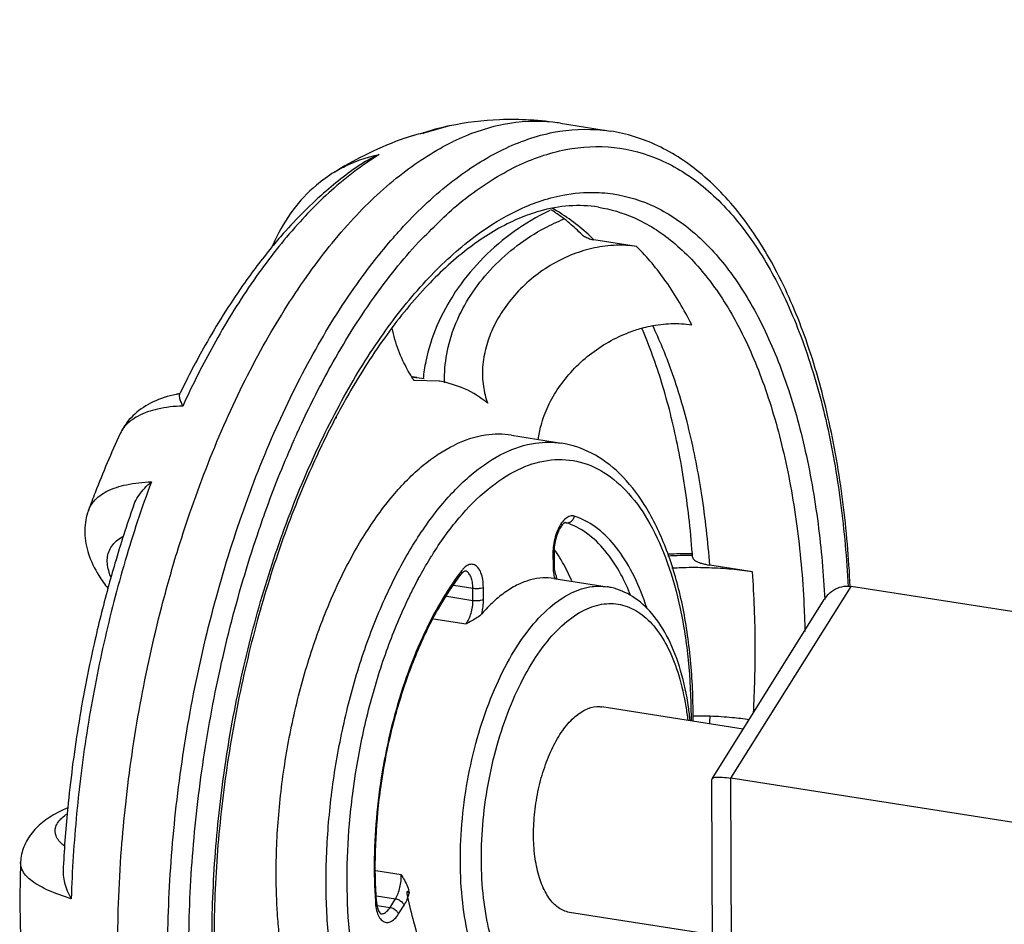
# Model space of a CAD drawing. Extents: x 1581.2 to 1628.9, y 1330.3 to 1385.5.
# Drawn here: x 1581.2 to 1582.6, y 1350.6 to 1351.8 of the extents above; entities that cross this region are included whole.
import ezdxf

# ---------------------------------------------------------------- set-up
doc = ezdxf.new("R2010")
doc.units = 0
doc.header["$MEASUREMENT"] = 0
doc.layers.get('0').update_dxf_attribs({"linetype": 'CONTINUOUS'})

msp = doc.modelspace()

# ---------------------------------------------------------------- linework, layer by layer
for p, q in [((1581.834, 1351.6607), (1581.7986, 1351.6509)), ((1581.8344, 1351.6608), (1581.834, 1351.6607)), ((1581.9876, 1351.6644), (1582.0567, 1351.6536)), ((1581.7974, 1351.6508), (1581.7986, 1351.6509)), ((1581.7728, 1351.6438), (1581.7724, 1351.6437)), ((1581.6748, 1351.5967), (1581.6749, 1351.5968)), ((1582.0929, 1351.494), (1582.0339, 1351.5033)), ((1581.8198, 1351.3081), (1581.7851, 1351.3089)), ((1581.789, 1351.3129), (1581.799, 1351.3114)), ((1581.3788, 1351.2354), (1581.3788, 1351.2353)), ((1581.9198, 1351.2331), (1581.9889, 1351.2222)), ((1581.3349, 1351.1292), (1581.3349, 1351.1293)), ((1581.9955, 1351.1122), (1581.9943, 1351.1125)), ((1581.9943, 1351.1124), (1581.9955, 1351.1122)), ((1581.9787, 1351.0707), (1581.9772, 1351.0692)), ((1581.9772, 1351.0692), (1581.9773, 1351.0525)), ((1581.9787, 1351.0707), (1581.9787, 1351.054)), ((1581.9787, 1351.0539), (1581.9773, 1351.0525)), ((1582.2531, 1351.0442), (1582.1941, 1351.0535)), ((1581.9784, 1351.0352), (1582.0521, 1351.0236)), ((1581.8403, 1351.0258), (1581.8665, 1351.0217)), ((1581.8666, 1351.0049), (1581.8665, 1351.0217)), ((1581.8811, 1351.0061), (1581.881, 1351.0228)), ((1582.2233, 1350.7591), (1582.3896, 1351.0242)), ((1582.7949, 1350.9605), (1582.3896, 1351.0242)), ((1581.8303, 1351.0106), (1581.8666, 1351.0049)), ((1582.1972, 1350.7582), (1582.3525, 1351.0059)), ((1581.812, 1350.9794), (1581.8572, 1350.9723)), ((1582.2403, 1350.8269), (1582.0449, 1350.8576)), ((1582.1969, 1350.757), (1582.1972, 1350.7581)), ((1582.1982, 1350.4173), (1582.1969, 1350.757)), ((1582.6287, 1350.6953), (1582.2233, 1350.7591)), ((1582.2248, 1350.3899), (1582.2233, 1350.7591)), ((1581.241, 1350.6422), (1581.241, 1350.6423)), ((1581.7323, 1350.6315), (1581.7672, 1350.626)), ((1581.733, 1350.5966), (1581.7594, 1350.5924)), ((1581.7332, 1350.5886), (1581.7318, 1350.5863)), ((1581.7341, 1350.5832), (1581.7519, 1350.5804)), ((1581.7519, 1350.5804), (1581.7594, 1350.5924)), ((1581.7638, 1350.5714), (1581.7714, 1350.5834)), ((1582.1977, 1350.5425), (1582.0002, 1350.5736))]:
    msp.add_line(p, q)
for points, start_tangent, end_tangent in [([(1581.3424, 1353.9336), (1581.3599, 1353.6632), (1581.4102, 1353.3926), (1581.4922, 1353.1269), (1581.6044, 1352.8711), (1581.7446, 1352.6298), (1581.9104, 1352.4077), (1582.0986, 1352.2088), (1582.3057, 1352.0368), (1582.5279, 1351.895), (1582.761, 1351.7859), (1583.0006, 1351.7117), (1583.2423, 1351.6737), (1583.4816, 1351.6726), (1583.7141, 1351.7084), (1583.9354, 1351.7805), (1584.003, 1351.811)], (0.004056, -0.999992), (0.900687, 0.434468)), ([(1581.834, 1351.6607), (1581.7985, 1351.6512)], (-0.979845, -0.199761), (-0.947908, -0.318544)), ([(1581.9876, 1351.6644), (1581.9034, 1351.6692), (1581.8344, 1351.6608)], (-0.987874, 0.155257), (-0.980178, -0.198119)), ([(1581.9876, 1351.6644), (1581.9772, 1351.6658), (1581.909, 1351.6627), (1581.8393, 1351.6391)], (-0.987712, 0.156284), (-0.900696, -0.43445)), ([(1581.7968, 1351.6506), (1581.7724, 1351.6437)], (-0.976827, -0.21403), (-0.942983, -0.332842)), ([(1581.7968, 1351.6505), (1581.7757, 1351.6448)], (-0.97869, -0.205343), (-0.948815, -0.315832)), ([(1581.7974, 1351.6507), (1581.7968, 1351.6506)], (-0.977497, -0.21095), (-0.976827, -0.21403)), ([(1581.7974, 1351.6506), (1581.7968, 1351.6505)], (-0.979382, -0.202018), (-0.97869, -0.205343)), ([(1581.7985, 1351.6512), (1581.7974, 1351.6508)], (-0.947908, -0.318544), (-0.946674, -0.322194)), ([(1581.7986, 1351.6509), (1581.7974, 1351.6506)], (-0.980635, -0.195844), (-0.979382, -0.202018)), ([(1581.9084, 1351.6282), (1581.9781, 1351.6519), (1582.0463, 1351.6549), (1582.0567, 1351.6536)], (0.900696, 0.43445), (0.987703, -0.15634)), ([(1582.3883, 1351.0241), (1582.3782, 1351.1411), (1582.3576, 1351.2586), (1582.3272, 1351.3649), (1582.2874, 1351.4576), (1582.239, 1351.5345), (1582.1835, 1351.5934), (1582.1221, 1351.6333), (1582.0567, 1351.6536)], (-0.047114, 0.998889), (-0.987861, 0.155338)), ([(1581.4573, 1351.0709), (1581.4751, 1351.1257), (1581.5222, 1351.2467), (1581.5765, 1351.3565), (1581.6368, 1351.4526), (1581.7016, 1351.5329), (1581.7696, 1351.5955), (1581.8393, 1351.6391)], (0.292841, 0.956161), (0.900696, 0.43445)), ([(1581.7724, 1351.6437), (1581.7223, 1351.6228)], (-0.943099, -0.332511), (-0.900696, -0.43445)), ([(1581.7728, 1351.6438), (1581.7724, 1351.6437)], (-0.943373, -0.331734), (-0.943099, -0.332511)), ([(1581.7757, 1351.6448), (1581.7728, 1351.6438)], (-0.948815, -0.315832), (-0.943625, -0.331017)), ([(1581.9269, 1351.6049), (1581.995, 1351.628), (1582.0617, 1351.631), (1582.1254, 1351.6139), (1582.1848, 1351.577), (1582.2385, 1351.5212), (1582.2853, 1351.4479), (1582.3242, 1351.3584), (1582.3544, 1351.2548), (1582.375, 1351.1396), (1582.3853, 1351.0238)], (0.900696, 0.43445), (0.049448, -0.998777)), ([(1581.7148, 1351.6191), (1581.6748, 1351.5967)], (-0.893414, -0.449233), (-0.851283, -0.524706)), ([(1581.7223, 1351.6228), (1581.7148, 1351.6191)], (-0.900696, -0.43445), (-0.893414, -0.449233)), ([(1581.7174, 1351.6161), (1581.7239, 1351.618)], (0.954841, 0.297118), (0.964944, 0.262455)), ([(1581.7186, 1351.6122), (1581.7247, 1351.6158), (1581.7368, 1351.621)], (0.841987, 0.539498), (0.944425, 0.328727)), ([(1581.7368, 1351.621), (1581.7201, 1351.6102)], (-0.853174, -0.521627), (-0.826256, -0.563295)), ([(1581.7239, 1351.618), (1581.7368, 1351.621)], (0.964944, 0.262455), (0.980812, 0.194956)), ([(1581.7565, 1351.5062), (1581.7707, 1351.522), (1581.8387, 1351.5846), (1581.9084, 1351.6282)], (0.658212, 0.752833), (0.900696, 0.43445)), ([(1581.7201, 1351.6102), (1581.6824, 1351.5815), (1581.624, 1351.5245), (1581.5669, 1351.4525), (1581.5137, 1351.3684), (1581.4712, 1351.2863)], (-0.826256, -0.563295), (-0.427832, -0.903858)), ([(1581.7186, 1351.6122), (1581.664, 1351.5712), (1581.6043, 1351.5118), (1581.5886, 1351.4934)], (-0.841945, -0.539563), (-0.636797, -0.771032)), ([(1581.6756, 1351.5972), (1581.6949, 1351.6075), (1581.7174, 1351.6161)], (0.853561, 0.520994), (0.954841, 0.297118)), ([(1581.8476, 1351.5534), (1581.8588, 1351.5623), (1581.9269, 1351.6049)], (0.773161, 0.63421), (0.900696, 0.43445)), ([(1581.6749, 1351.5968), (1581.65, 1351.5787), (1581.6175, 1351.5442), (1581.5927, 1351.5024), (1581.5886, 1351.4931)], (-0.851322, -0.524644), (-0.378239, -0.925708)), ([(1581.6749, 1351.5968), (1581.6756, 1351.5972)], (0.851371, 0.524564), (0.853561, 0.520994)), ([(1581.9271, 1351.5435), (1581.9907, 1351.565), (1582.037, 1351.5688)], (0.900696, 0.43445), (0.999575, -0.029137)), ([(1582.037, 1351.5688), (1582.0529, 1351.5677), (1582.1121, 1351.5517), (1582.1673, 1351.5173), (1582.2171, 1351.4655), (1582.2606, 1351.3972), (1582.2967, 1351.314), (1582.3247, 1351.2178), (1582.3438, 1351.1107), (1582.3532, 1351.006)], (0.999575, -0.029137), (0.051371, -0.99868)), ([(1581.7915, 1351.5002), (1581.7924, 1351.5011), (1581.8476, 1351.5534)], (0.679443, 0.733728), (0.773161, 0.63421)), ([(1582.0402, 1351.5484), (1581.9998, 1351.5501), (1581.9589, 1351.5429), (1581.9311, 1351.5331)], (-0.987861, 0.155338), (-0.922489, -0.386023)), ([(1581.9731, 1351.5439), (1581.9654, 1351.5401), (1581.9181, 1351.5107), (1581.8765, 1351.4739), (1581.8422, 1351.4312), (1581.8168, 1351.3843), (1581.8014, 1351.3353), (1581.7977, 1351.3115)], (-0.902101, -0.431525), (-0.101544, -0.994831)), ([(1581.9125, 1351.536), (1581.9271, 1351.5435)], (0.876879, 0.480711), (0.900696, 0.43445)), ([(1581.9982, 1351.5278), (1581.9882, 1351.5355), (1581.9743, 1351.5449)], (-0.771788, 0.63588), (-0.851082, 0.525033)), ([(1581.9776, 1351.5459), (1581.9758, 1351.5469)], (-0.877266, 0.480005), (-0.881704, 0.471803)), ([(1582.0339, 1351.5033), (1581.987, 1351.5404), (1581.9776, 1351.5459)], (-0.712184, 0.701993), (-0.877266, 0.480005)), ([(1582.0402, 1351.5483), (1582.0892, 1351.5339), (1582.1429, 1351.5004), (1582.1915, 1351.4499), (1582.2339, 1351.3833), (1582.2691, 1351.3022), (1582.2963, 1351.2084), (1582.315, 1351.104), (1582.3247, 1350.9914), (1582.3257, 1350.9617)], (0.987699, -0.156365), (0.023499, -0.999724)), ([(1581.533, 1350.2563), (1581.517, 1350.3495), (1581.5071, 1350.465), (1581.5066, 1350.5865), (1581.5155, 1350.7112), (1581.5337, 1350.8363), (1581.5608, 1350.9591), (1581.5961, 1351.0767), (1581.6389, 1351.1865), (1581.6881, 1351.2862), (1581.7427, 1351.3735), (1581.8016, 1351.4465), (1581.8636, 1351.5037), (1581.9125, 1351.536)], (-0.212026, 0.977264), (0.876879, 0.480711)), ([(1581.9179, 1351.5272), (1581.8588, 1351.4902), (1581.8006, 1351.4368), (1581.7445, 1351.368), (1581.6917, 1351.2848), (1581.677, 1351.258)], (-0.900696, -0.43445), (-0.466437, -0.884555)), ([(1581.8275, 1351.3054), (1581.8274, 1351.3162), (1581.8323, 1351.355), (1581.8455, 1351.3938), (1581.8664, 1351.4311), (1581.8943, 1351.4654), (1581.9278, 1351.4953), (1581.9657, 1351.5196), (1581.9927, 1351.5321)], (-0.04606, 0.998939), (0.92782, 0.373029)), ([(1581.9311, 1351.5331), (1581.9179, 1351.5272)], (-0.922489, -0.386023), (-0.900696, -0.43445)), ([(1582.0151, 1351.5124), (1581.9982, 1351.5278)], (-0.710909, 0.703284), (-0.771788, 0.63588)), ([(1582.0151, 1351.5124), (1582.0171, 1351.5106), (1582.0221, 1351.5073), (1582.0277, 1351.5048), (1582.0339, 1351.5033)], (0.710712, -0.703483), (0.987861, -0.155338)), ([(1581.4491, 1350.3907), (1581.446, 1350.4412), (1581.4455, 1350.575), (1581.4554, 1350.7123), (1581.4755, 1350.8502), (1581.5053, 1350.9854), (1581.5442, 1351.1149), (1581.5913, 1351.2359), (1581.6456, 1351.3456), (1581.7058, 1351.4417), (1581.7565, 1351.5062)], (-0.076303, 0.997085), (0.658212, 0.752833)), ([(1581.6299, 1351.2499), (1581.6701, 1351.3287), (1581.729, 1351.4226), (1581.7915, 1351.5002)], (0.422866, 0.906192), (0.679443, 0.733728)), ([(1582.0929, 1351.494), (1582.0645, 1351.4957), (1582.0349, 1351.4921), (1582.0053, 1351.4833), (1581.9768, 1351.4696), (1581.9504, 1351.4516), (1581.927, 1351.4297), (1581.9075, 1351.4048), (1581.8936, 1351.3798), (1581.8847, 1351.3548), (1581.88, 1351.3276), (1581.881, 1351.3008), (1581.887, 1351.2773)], (-0.987861, 0.155338), (0.354205, -0.935168)), ([(1581.5886, 1351.4934), (1581.5481, 1351.44), (1581.4963, 1351.3576), (1581.4615, 1351.2913)], (-0.636797, -0.771032), (-0.437627, -0.899157)), ([(1582.1691, 1351.3858), (1582.1334, 1351.4458), (1582.0929, 1351.494)], (-0.449843, 0.893107), (-0.712184, 0.701993)), ([(1582.1, 1351.3812), (1582.1117, 1351.384), (1582.1409, 1351.3875), (1582.1691, 1351.3858)], (0.964171, 0.26528), (0.987861, -0.155338)), ([(1581.7822, 1351.3133), (1581.7698, 1351.3361), (1581.7587, 1351.3655), (1581.7548, 1351.3813)], (-0.535372, 0.844616), (-0.198878, 0.980024)), ([(1581.957, 1351.2272), (1581.9608, 1351.2466), (1581.9706, 1351.2734), (1581.9853, 1351.299), (1582.0045, 1351.3229), (1582.0277, 1351.3443), (1582.0541, 1351.362), (1582.0824, 1351.3754), (1582.1, 1351.3812)], (0.127214, 0.991875), (0.964171, 0.26528)), ([(1582.17, 1351.0693), (1582.1652, 1351.12), (1582.1505, 1351.2147), (1582.1293, 1351.3005), (1582.1023, 1351.376), (1582.1003, 1351.3807)], (-0.075621, 0.997137), (-0.397676, 0.917526)), ([(1582.1941, 1351.0535), (1582.1831, 1351.1508), (1582.1653, 1351.2411), (1582.1408, 1351.323), (1582.1152, 1351.3846)], (-0.074243, 0.99724), (-0.431483, 0.902121)), ([(1581.7851, 1351.3089), (1581.7822, 1351.3133)], (-0.557423, 0.830228), (-0.535372, 0.844616)), ([(1581.789, 1351.3129), (1581.7825, 1351.3138)], (-0.987876, 0.155243), (-0.993146, 0.116881)), ([(1581.7828, 1351.3138), (1581.789, 1351.3129)], (0.994265, -0.106943), (0.987922, -0.154955)), ([(1581.887, 1351.2773), (1581.855, 1351.2973), (1581.8208, 1351.3079), (1581.8198, 1351.3081)], (-0.780554, 0.625088), (-0.987911, 0.155024)), ([(1581.4615, 1351.2913), (1581.4612, 1351.2906)], (-0.437627, -0.899157), (-0.43709, -0.899418)), ([(1581.4605, 1351.2905), (1581.456, 1351.2896), (1581.4241, 1351.2791), (1581.3989, 1351.2624), (1581.3811, 1351.24), (1581.3788, 1351.2353)], (-0.983887, -0.178791), (-0.420852, -0.907129)), ([(1581.4607, 1351.2895), (1581.4604, 1351.2888), (1581.4606, 1351.2851), (1581.4622, 1351.2799), (1581.4652, 1351.2735)], (-0.495494, -0.868611), (0.448584, -0.893741)), ([(1581.4612, 1351.2906), (1581.4605, 1351.2905)], (-0.984606, -0.174788), (-0.983887, -0.178791)), ([(1581.4612, 1351.2906), (1581.4607, 1351.2895)], (-0.437089, -0.899418), (-0.436253, -0.899824)), ([(1581.4712, 1351.2863), (1581.4652, 1351.2735)], (-0.427832, -0.903859), (-0.418411, -0.908258)), ([(1581.4652, 1351.2735), (1581.4305, 1351.2693), (1581.4034, 1351.2596), (1581.3853, 1351.2455)], (-0.999235, -0.039108), (-0.642803, -0.766032)), ([(1581.677, 1351.258), (1581.6436, 1351.1892), (1581.6015, 1351.0832), (1581.5663, 1350.9692), (1581.539, 1350.8498), (1581.5201, 1350.7278), (1581.5101, 1350.6058), (1581.5092, 1350.4867), (1581.5175, 1350.3733), (1581.5345, 1350.2681), (1581.5368, 1350.2573)], (-0.466437, -0.884555), (0.218268, -0.975889)), ([(1581.6782, 1351.2573), (1581.6775, 1351.2567)], (-0.758594, -0.651563), (-0.756534, -0.653954)), ([(1581.384, 1351.2439), (1581.3788, 1351.2354)], (-0.606117, -0.795376), (-0.42353, -0.905882)), ([(1581.3853, 1351.2455), (1581.3849, 1351.245), (1581.384, 1351.2439)], (-0.642803, -0.766032), (-0.606117, -0.795376)), ([(1581.62, 1351.228), (1581.6299, 1351.2499)], (0.406964, 0.913444), (0.422866, 0.906192)), ([(1581.3788, 1351.2354), (1581.3441, 1351.1537), (1581.3349, 1351.1292)], (-0.42278, -0.906232), (-0.343303, -0.939225)), ([(1581.5793, 1351.1268), (1581.6171, 1351.2215), (1581.62, 1351.228)], (0.339356, 0.940658), (0.406964, 0.913444)), ([(1581.9198, 1351.2331), (1581.8841, 1351.2332), (1581.841, 1351.2196)], (-0.988096, 0.153838), (-0.900696, -0.43445)), ([(1581.9101, 1351.2088), (1581.9532, 1351.2223), (1581.9889, 1351.2222)], (0.900696, 0.43445), (0.988098, -0.153823)), ([(1581.6614, 1350.9846), (1581.6817, 1351.0313), (1581.717, 1351.096), (1581.7561, 1351.1499), (1581.7979, 1351.1916), (1581.841, 1351.2196)], (0.368915, 0.929463), (0.900696, 0.43445)), ([(1582.171, 1350.8379), (1582.1709, 1350.8625), (1582.1653, 1350.9425), (1582.1521, 1351.0166), (1582.1313, 1351.0823), (1582.1034, 1351.1376), (1582.0693, 1351.1801), (1582.0306, 1351.2084), (1581.9889, 1351.2222)], (0.006855, 0.999977), (-0.987861, 0.155338)), ([(1581.8351, 1350.2438), (1581.8289, 1350.2449), (1581.7894, 1350.2611), (1581.7537, 1350.2915), (1581.7229, 1350.3354), (1581.6978, 1350.3913), (1581.6792, 1350.4577), (1581.6676, 1350.5324), (1581.6635, 1350.6132), (1581.667, 1350.6976), (1581.6779, 1350.7831), (1581.6959, 1350.8671), (1581.7204, 1350.947), (1581.7508, 1351.0204), (1581.7861, 1351.0851), (1581.8252, 1351.1391), (1581.867, 1351.1807), (1581.9101, 1351.2088)], (-0.988095, 0.153847), (0.900696, 0.43445)), ([(1581.9286, 1351.1854), (1581.9698, 1351.1984), (1582.0099, 1351.1972), (1582.0477, 1351.1818), (1582.0818, 1351.1526), (1582.1114, 1351.1106), (1582.1354, 1351.0571), (1582.1532, 1350.9936), (1582.1642, 1350.9221), (1582.1682, 1350.8448), (1582.1682, 1350.8383)], (0.900696, 0.43445), (-0.003341, -0.999994)), ([(1581.81, 1351.0671), (1581.8474, 1351.1188), (1581.8874, 1351.1586), (1581.9286, 1351.1854)], (0.531245, 0.847218), (0.900696, 0.43445)), ([(1581.4218, 1351.1687), (1581.3857, 1351.0599), (1581.3561, 1350.9458), (1581.3336, 1350.8286), (1581.3185, 1350.7102), (1581.311, 1350.5925)], (-0.34763, -0.937632), (-0.030519, -0.999534)), ([(1581.3349, 1351.1293), (1581.3421, 1351.1417), (1581.3604, 1351.1556), (1581.3873, 1351.1647), (1581.4218, 1351.1687)], (0.350442, 0.936585), (0.999464, 0.032725)), ([(1581.3969, 1351.1352), (1581.399, 1351.1404), (1581.4049, 1351.1505), (1581.4126, 1351.16), (1581.4218, 1351.1687)], (0.330253, 0.943892), (0.769595, 0.638532)), ([(1581.3349, 1351.1293), (1581.3337, 1351.126), (1581.3298, 1351.0984), (1581.3349, 1351.069), (1581.349, 1351.0394), (1581.3619, 1351.0212)], (-0.344385, -0.938828), (0.625059, -0.780578)), ([(1581.3969, 1351.1352), (1581.3715, 1351.0561), (1581.3618, 1351.022)], (-0.33021, -0.943907), (-0.262888, -0.964826)), ([(1581.7114, 1349.8586), (1581.676, 1349.8832), (1581.6223, 1349.9389), (1581.5755, 1350.0123), (1581.5366, 1350.1018), (1581.5065, 1350.2054), (1581.4858, 1350.3206), (1581.4751, 1350.445), (1581.4746, 1350.5757), (1581.4842, 1350.7099), (1581.5039, 1350.8446), (1581.533, 1350.9767), (1581.5711, 1351.1033), (1581.5793, 1351.1268)], (-0.864545, 0.502556), (0.339356, 0.940658)), ([(1582.0067, 1351.1212), (1582.0009, 1351.1213), (1581.9949, 1351.1181), (1581.9892, 1351.1119)], (-0.951629, 0.307251), (-0.579639, -0.814874)), ([(1581.9955, 1351.1122), (1582.0004, 1351.1129), (1582.0045, 1351.1162), (1582.0067, 1351.1212)], (0.987861, -0.155338), (0.191521, 0.981488)), ([(1582.1074, 1350.9931), (1582.1032, 1351.0056), (1582.0846, 1351.0477), (1582.0619, 1351.0816), (1582.0357, 1351.1064), (1582.0067, 1351.1212)], (-0.303185, 0.952932), (-0.951629, 0.307251)), ([(1581.9892, 1351.1119), (1581.9843, 1351.1033), (1581.9805, 1351.0927), (1581.978, 1351.081), (1581.9772, 1351.0708)], (-0.579639, -0.814874), (-0.015734, -0.999876)), ([(1581.9919, 1351.1109), (1581.9885, 1351.107), (1581.9847, 1351.1003), (1581.9815, 1351.0913), (1581.9794, 1351.081), (1581.9787, 1351.0707)], (-0.762266, -0.647263), (0.004056, -0.999992)), ([(1581.9943, 1351.1125), (1581.9941, 1351.1124), (1581.9919, 1351.1109)], (-0.908688, -0.417477), (-0.762266, -0.647263)), ([(1582.0848, 1351.0117), (1582.0713, 1351.0407), (1582.0492, 1351.0737), (1582.0237, 1351.0978), (1581.9955, 1351.1122)], (-0.372566, 0.928006), (-0.951629, 0.307251)), ([(1581.3659, 1351.037), (1581.3635, 1351.0436), (1581.361, 1351.0632), (1581.367, 1351.0798), (1581.3813, 1351.0927), (1581.3833, 1351.0938)], (-0.392945, 0.919562), (0.878221, 0.478255)), ([(1581.9811, 1351.0724), (1581.9799, 1351.0743)], (-0.564838, 0.825202), (-0.574262, 0.818672)), ([(1581.3805, 1350.6607), (1581.3863, 1350.7232), (1581.4064, 1350.861), (1581.4362, 1350.9962), (1581.4573, 1351.0709)], (0.075185, 0.99717), (0.292841, 0.956161)), ([(1581.7915, 1351.0354), (1581.8071, 1351.0625)], (0.475796, 0.879556), (0.522743, 0.85249)), ([(1581.8071, 1351.0625), (1581.81, 1351.0671)], (0.522743, 0.85249), (0.531245, 0.847218)), ([(1581.9772, 1351.0708), (1581.9772, 1351.0692)], (-0.015734, -0.999876), (0.004056, -0.999992)), ([(1581.9885, 1351.0609), (1581.9811, 1351.0724)], (-0.510395, 0.85994), (-0.564838, 0.825202)), ([(1582.0032, 1351.0319), (1581.9905, 1351.0574), (1581.9885, 1351.0609)], (-0.398289, 0.91726), (-0.510395, 0.85994)), ([(1582.1702, 1351.0694), (1582.1357, 1351.0685)], (-0.999976, -0.006923), (-0.99885, -0.047946)), ([(1582.1363, 1351.0666), (1582.1702, 1351.0675)], (0.998755, 0.049875), (0.999975, 0.00712)), ([(1582.1701, 1351.0674), (1582.17, 1351.0693)], (-0.074275, 0.997238), (-0.075621, 0.997137)), ([(1582.1703, 1351.0647), (1582.1701, 1351.0674)], (-0.07226, 0.997386), (-0.074275, 0.997238)), ([(1582.1704, 1351.0647), (1582.1706, 1351.0634), (1582.172, 1351.0614), (1582.1745, 1351.0595), (1582.1781, 1351.0577), (1582.1826, 1351.0561), (1582.188, 1351.0547), (1582.1941, 1351.0535)], (0.076983, -0.997032), (0.987861, -0.155338)), ([(1581.8512, 1351.0462), (1581.8484, 1351.0425)], (-0.611822, -0.790995), (-0.601647, -0.798762)), ([(1581.8504, 1351.0412), (1581.851, 1351.0422), (1581.8512, 1351.0462)], (0.624943, 0.78067), (-0.243003, 0.970026)), ([(1581.8528, 1351.0481), (1581.8512, 1351.0462)], (-0.665805, -0.746126), (-0.611822, -0.790995)), ([(1581.881, 1351.0228), (1581.8801, 1351.0338), (1581.8776, 1351.0431), (1581.8737, 1351.0499), (1581.8688, 1351.0538), (1581.8631, 1351.0546), (1581.8571, 1351.052), (1581.8528, 1351.0481)], (-0.004056, 0.999992), (-0.665805, -0.746126)), ([(1581.9773, 1351.0525), (1581.9779, 1351.0432)], (0.004056, -0.999992), (0.136757, -0.990605)), ([(1581.9787, 1351.054), (1581.9787, 1351.0526)], (0.004056, -0.999992), (0.023615, -0.999721)), ([(1581.9787, 1351.0526), (1581.9796, 1351.0441)], (0.023615, -0.999721), (0.180029, -0.983661)), ([(1582.2531, 1351.0442), (1582.2241, 1351.0478), (1582.1933, 1351.0497), (1582.1615, 1351.05), (1582.1418, 1351.0492)], (-0.987861, 0.155338), (-0.998575, -0.053367)), ([(1581.8484, 1351.0425), (1581.8225, 1351.0035), (1581.7966, 1350.9536), (1581.7743, 1350.8981), (1581.7561, 1350.8382), (1581.7425, 1350.7756), (1581.7337, 1350.7116), (1581.7301, 1350.6479), (1581.7317, 1350.5885)], (-0.601647, -0.798762), (0.068532, -0.997649)), ([(1581.7332, 1350.5886), (1581.7318, 1350.6579), (1581.7371, 1350.7299), (1581.749, 1350.802), (1581.7671, 1350.8716), (1581.7907, 1350.9361), (1581.8188, 1350.9933), (1581.8504, 1351.0411)], (-0.071809, 0.997418), (0.611822, 0.790995)), ([(1581.7847, 1351.0224), (1581.7912, 1351.0348)], (0.455122, 0.890429), (0.474888, 0.880046)), ([(1581.7912, 1351.0348), (1581.7915, 1351.0354)], (0.474888, 0.880046), (0.475796, 0.879556)), ([(1581.8533, 1351.0442), (1581.8504, 1351.0411)], (-0.795542, -0.605898), (-0.611822, -0.790995)), ([(1581.8554, 1351.0455), (1581.8553, 1351.0454), (1581.8534, 1351.0443), (1581.8533, 1351.0442)], (-0.879228, -0.4764), (-0.795542, -0.605898)), ([(1581.8665, 1351.0217), (1581.8658, 1351.03), (1581.8639, 1351.0369), (1581.861, 1351.042), (1581.8573, 1351.045), (1581.8554, 1351.0455)], (-0.004056, 0.999992), (-0.988267, 0.152736)), ([(1581.9784, 1351.0352), (1581.9632, 1351.036), (1581.9463, 1351.0332), (1581.9292, 1351.0268)], (-0.987915, 0.154998), (-0.900696, -0.43445)), ([(1581.9779, 1351.0432), (1581.9796, 1351.0354)], (0.136757, -0.990605), (0.285849, -0.958275)), ([(1581.9796, 1351.0441), (1581.9816, 1351.0371), (1581.9816, 1351.037)], (0.180029, -0.983661), (0.379664, -0.925125)), ([(1581.9816, 1351.037), (1581.9829, 1351.0344)], (0.379664, -0.925125), (0.557584, -0.830121)), ([(1582.2545, 1350.8491), (1582.257, 1350.9436), (1582.2531, 1351.0442)], (0.055958, 0.998433), (-0.074243, 0.99724)), ([(1581.3618, 1351.022), (1581.3426, 1350.9447), (1581.3206, 1350.8304), (1581.3062, 1350.7177)], (-0.262888, -0.964826), (-0.096607, -0.995323)), ([(1581.6926, 1350.621), (1581.6959, 1350.6962), (1581.7064, 1350.7781), (1581.7236, 1350.8584), (1581.7471, 1350.9349), (1581.7762, 1351.0051), (1581.7847, 1351.0224)], (0.00236, 0.999997), (0.455122, 0.890429)), ([(1581.8665, 1351.0217), (1581.8718, 1351.0213), (1581.8771, 1351.0217), (1581.881, 1351.0228)], (0.987861, -0.155337), (0.900696, 0.43445)), ([(1581.9292, 1351.0268), (1581.9121, 1351.0167), (1581.8953, 1351.0032), (1581.8789, 1350.9863)], (-0.900696, -0.43445), (-0.657986, -0.75303)), ([(1582.0029, 1351.0152), (1582.0314, 1351.0239), (1582.052, 1351.0236)], (0.900696, 0.43445), (0.98837, -0.152068)), ([(1582.167, 1350.8386), (1582.1647, 1350.8572), (1582.1538, 1350.9079), (1582.1368, 1350.9518), (1582.1141, 1350.9865), (1582.0874, 1351.0101), (1582.0579, 1351.0225), (1582.052, 1351.0236)], (-0.103387, 0.994641), (-0.988196, 0.153195)), ([(1582.3525, 1351.0059), (1582.3558, 1351.0105), (1582.3651, 1351.019), (1582.3766, 1351.0238), (1582.3896, 1351.0242)], (0.530207, 0.847868), (0.987861, -0.155338)), ([(1581.9561, 1350.4134), (1581.946, 1350.4158), (1581.919, 1350.4303), (1581.8954, 1350.4559), (1581.8759, 1350.4916), (1581.8614, 1350.5359), (1581.8524, 1350.5873), (1581.8492, 1350.6438), (1581.8519, 1350.7031), (1581.8605, 1350.763), (1581.8746, 1350.8212), (1581.8937, 1350.8754), (1581.917, 1350.9237), (1581.9437, 1350.9641), (1581.9727, 1350.995), (1582.0029, 1351.0152)], (-0.98816, 0.153426), (0.900696, 0.43445)), ([(1581.8666, 1351.0049), (1581.8719, 1351.0046), (1581.8772, 1351.005), (1581.8811, 1351.0061)], (0.987861, -0.155337), (0.900696, 0.43445)), ([(1581.8789, 1350.9863), (1581.8806, 1350.9962), (1581.8811, 1351.0061)], (0.226611, 0.973985), (-0.004056, 0.999992)), ([(1581.8572, 1350.9723), (1581.861, 1350.9789), (1581.864, 1350.987), (1581.8659, 1350.9959), (1581.8666, 1351.0049)], (0.598569, 0.801071), (-0.004056, 0.999992)), ([(1582.0237, 1350.4394), (1581.9955, 1350.4311), (1581.9684, 1350.4337), (1581.9433, 1350.4472), (1581.9213, 1350.4711), (1581.9032, 1350.5043), (1581.8897, 1350.5456), (1581.8813, 1350.5935), (1581.8783, 1350.646), (1581.8808, 1350.7013), (1581.8888, 1350.7571), (1581.902, 1350.8112), (1581.9197, 1350.8617), (1581.9415, 1350.9067), (1581.9664, 1350.9443), (1581.9934, 1350.973), (1582.0214, 1350.9919)], (-0.900696, -0.43445), (0.900696, 0.43445)), ([(1582.0214, 1350.9919), (1582.0479, 1350.9999), (1582.0736, 1350.9984), (1582.0975, 1350.9871), (1582.1189, 1350.9666), (1582.137, 1350.9376), (1582.1512, 1350.901), (1582.161, 1350.8581), (1582.1637, 1350.8391)], (0.900696, 0.43445), (0.116156, -0.993231)), ([(1581.5962, 1350.5719), (1581.5944, 1350.624), (1581.5979, 1350.7085), (1581.6088, 1350.794), (1581.6268, 1350.878), (1581.6513, 1350.9579), (1581.6614, 1350.9846)], (-0.064144, 0.997941), (0.368915, 0.929463)), ([(1581.8789, 1350.9863), (1581.8726, 1350.9811), (1581.865, 1350.9765), (1581.8572, 1350.9723)], (-0.657986, -0.75303), (-0.880311, -0.474396)), ([(1582.022, 1350.8537), (1582.038, 1350.858), (1582.0449, 1350.8576)], (0.900696, 0.43445), (0.987647, -0.156694)), ([(1582.0002, 1350.5736), (1581.9917, 1350.5761), (1581.978, 1350.5859), (1581.9665, 1350.6023), (1581.9578, 1350.6243), (1581.9523, 1350.651), (1581.9504, 1350.6808), (1581.9521, 1350.7124), (1581.9573, 1350.7442), (1581.9658, 1350.7745), (1581.9771, 1350.8019), (1581.9907, 1350.825), (1582.0059, 1350.8425), (1582.022, 1350.8537)], (-0.987647, 0.156694), (0.900696, 0.43445)), ([(1582.1704, 1350.8454), (1582.1947, 1350.8451)], (0.999983, 0.005844), (0.999367, -0.035583)), ([(1582.194, 1350.8342), (1582.1947, 1350.8451)], (0.070652, 0.997501), (0.064073, 0.997945)), ([(1582.1947, 1350.8451), (1582.2253, 1350.8431), (1582.2487, 1350.8404)], (0.999367, -0.035583), (0.989786, -0.14256)), ([(1582.1981, 1350.759), (1582.203, 1350.7604), (1582.2114, 1350.7604), (1582.2233, 1350.7591)], (0.743426, 0.668818), (0.987861, -0.155338)), ([(1582.1973, 1350.758), (1582.1981, 1350.759)], (0.496697, 0.867924), (0.743426, 0.668818)), ([(1581.3061, 1350.7181), (1581.298, 1350.7144), (1581.2759, 1350.7013), (1581.2587, 1350.6858), (1581.2467, 1350.6669), (1581.2412, 1350.6459), (1581.241, 1350.6422)], (-0.917901, -0.396809), (-0.033874, -0.999426)), ([(1581.3021, 1350.6649), (1581.2995, 1350.667), (1581.29, 1350.6792), (1581.2896, 1350.6917), (1581.2982, 1350.704), (1581.3051, 1350.7095)], (-0.795115, 0.606458), (0.821795, 0.569784)), ([(1581.3062, 1350.7177), (1581.3059, 1350.7149), (1581.2998, 1350.6309)], (-0.096607, -0.995323), (-0.048208, -0.998837)), ([(1581.4217, 1350.1576), (1581.409, 1350.2069), (1581.3879, 1350.3248), (1581.377, 1350.4521), (1581.3764, 1350.5859), (1581.3805, 1350.6607)], (-0.273666, 0.961825), (0.075185, 0.99717)), ([(1581.241, 1350.6423), (1581.2403, 1350.6156), (1581.2415, 1350.5245)], (-0.035012, -0.999387), (0.044473, -0.999011)), ([(1581.311, 1350.5925), (1581.2795, 1350.604), (1581.2568, 1350.6169), (1581.2439, 1350.6308), (1581.241, 1350.6422)], (-0.957956, 0.286915), (0.007487, 0.999972)), ([(1581.2998, 1350.6309), (1581.2999, 1350.6249), (1581.3018, 1350.6142), (1581.3056, 1350.6033), (1581.311, 1350.5925)], (-0.048369, -0.99883), (0.501831, -0.864966)), ([(1581.7594, 1350.5924), (1581.763, 1350.5996), (1581.7656, 1350.6081), (1581.7671, 1350.6171), (1581.7672, 1350.626)], (0.531177, 0.847261), (-0.060732, 0.998154)), ([(1581.7672, 1350.626), (1581.7718, 1350.6179), (1581.776, 1350.6093), (1581.7785, 1350.6001)], (0.497858, -0.867259), (0.110409, -0.993886)), ([(1581.6926, 1350.6154), (1581.6926, 1350.621)], (-0.004037, 0.999992), (0.00236, 0.999997)), ([(1581.711, 1350.4516), (1581.7076, 1350.4666), (1581.6966, 1350.5381), (1581.6926, 1350.6154)], (-0.235679, 0.971831), (-0.004037, 0.999992)), ([(1581.7785, 1350.6001), (1581.7857, 1350.5562), (1581.7968, 1350.517), (1581.8116, 1350.4837), (1581.8296, 1350.4572)], (-0.556733, 0.830692), (0.467142, -0.884183)), ([(1581.7714, 1350.5834), (1581.7754, 1350.5911), (1581.7785, 1350.6001)], (0.531177, 0.847261), (0.276314, 0.961067)), ([(1581.7317, 1350.5885), (1581.7318, 1350.5863)], (0.068532, -0.997649), (0.07181, -0.997418)), ([(1581.7318, 1350.5863), (1581.7334, 1350.576)], (0.071809, -0.997418), (0.249962, -0.968256)), ([(1581.7332, 1350.5886), (1581.7334, 1350.5866)], (0.071809, -0.997418), (0.106568, -0.994305)), ([(1581.7334, 1350.5866), (1581.7346, 1350.5799)], (0.106568, -0.994305), (0.250117, -0.968216)), ([(1581.7594, 1350.5924), (1581.7644, 1350.5907), (1581.7688, 1350.5874), (1581.7714, 1350.5834)], (0.987861, -0.155337), (0.336688, -0.941616)), ([(1581.7659, 1350.2547), (1581.7597, 1350.2558), (1581.7203, 1350.2719), (1581.6847, 1350.3024), (1581.6538, 1350.3462), (1581.6287, 1350.4022), (1581.6101, 1350.4685), (1581.5986, 1350.5432), (1581.5962, 1350.5719)], (-0.988061, 0.154065), (-0.064144, 0.997941)), ([(1581.7334, 1350.576), (1581.7366, 1350.5677), (1581.7411, 1350.5621), (1581.7464, 1350.5596), (1581.7523, 1350.5604), (1581.7582, 1350.5644), (1581.7638, 1350.5714)], (0.249962, -0.968256), (0.531177, 0.847261)), ([(1581.7346, 1350.5799), (1581.7367, 1350.5743), (1581.7386, 1350.5718), (1581.7388, 1350.5716)], (0.250117, -0.968216), (0.753905, -0.656984)), ([(1581.7388, 1350.5716), (1581.7432, 1350.5721), (1581.7477, 1350.5751), (1581.7519, 1350.5804)], (0.987854, -0.155385), (0.531177, 0.847261)), ([(1581.7519, 1350.5804), (1581.7569, 1350.5787), (1581.7612, 1350.5754), (1581.7638, 1350.5714)], (0.987861, -0.155337), (0.336688, -0.941616))]:
    msp.add_spline(points, degree=3, dxfattribs=dict(start_tangent=start_tangent, end_tangent=end_tangent))

doc.saveas('drawing.dxf')
